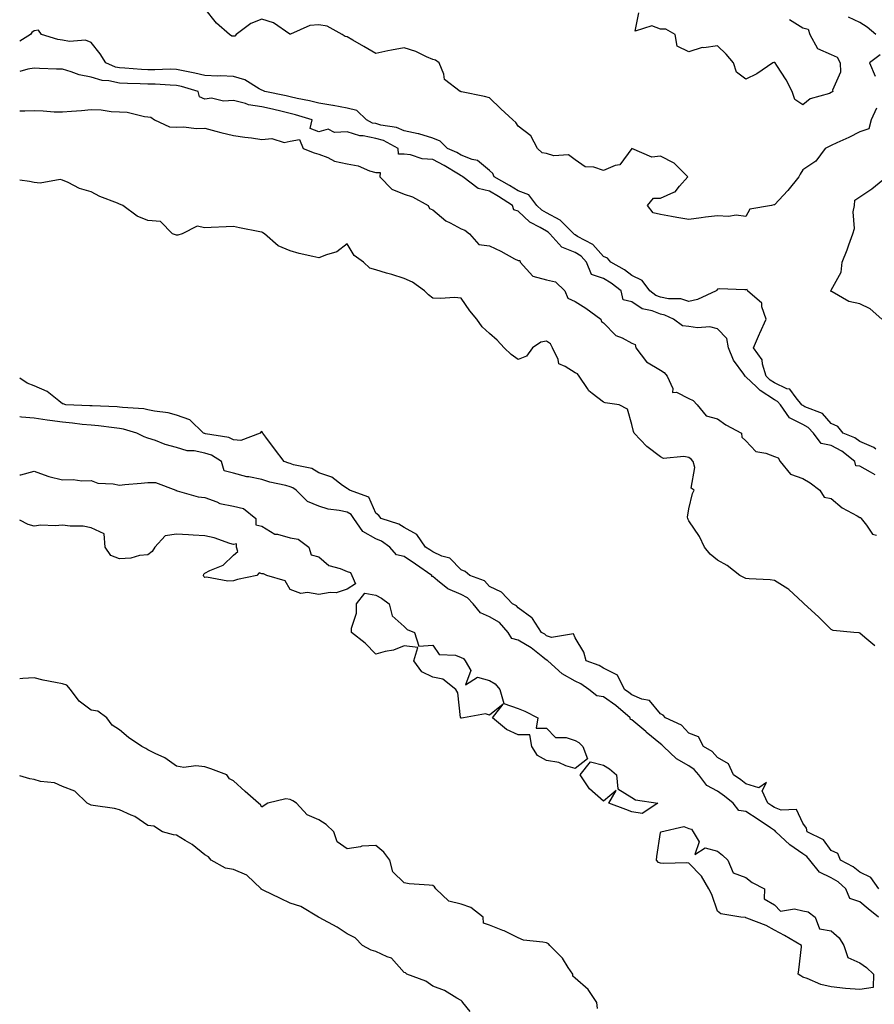
# Model space of a CAD drawing. Units: inches. Extents: x 923603 to 926243, y 7369178 to 7371818.
# Drawn here: x 923603 to 923903, y 7370751 to 7371097 of the extents above; entities that cross this region are included whole.
import ezdxf

# ---------------------------------------------------------------- set-up
doc = ezdxf.new("R2010")
doc.units = ezdxf.units.IN
doc.header["$MEASUREMENT"] = 0
doc.layers.add('Contour_92367369', color=7, linetype='Continuous', true_color=0xf5c400)

msp = doc.modelspace()

# ---------------------------------------------------------------- linework, layer by layer
at = {"layer": 'Contour_92367369'}
for points in [[(923903.89, 7371066.07, 3369), (923902.01, 7371061.92, 3369), (923901.22, 7371058.75, 3369), (923898.05, 7371057.7, 3369), (923894.24, 7371055.73, 3369), (923890.01, 7371053.88, 3369), (923888.05, 7371052.97, 3369), (923887.35, 7371052.62, 3369), (923885.93, 7371051.92, 3369), (923882.56, 7371047.41, 3369), (923878.05, 7371044.45, 3369), (923877.14, 7371042.83, 3369), (923876.67, 7371041.92, 3369), (923872.79, 7371037.18, 3369), (923868.05, 7371032.08, 3369), (923867.91, 7371032.06, 3369), (923867.1, 7371031.92, 3369), (923859.42, 7371030.55, 3369), (923858.05, 7371028, 3369), (923854.58, 7371028.45, 3369), (923851.99, 7371027.98, 3369), (923848.05, 7371028.27, 3369), (923843.86, 7371027.73, 3369), (923842.39, 7371027.58, 3369), (923838.05, 7371026.98, 3369), (923833.82, 7371027.69, 3369), (923831.97, 7371028, 3369), (923828.05, 7371028.66, 3369), (923825.47, 7371029.34, 3369), (923823.44, 7371031.92, 3369), (923825.55, 7371034.42, 3369), (923828.05, 7371034.47, 3369), (923832.72, 7371036.59, 3369), (923833.27, 7371036.7, 3369), (923834.77, 7371038.64, 3369), (923837.62, 7371041.92, 3369), (923832.85, 7371046.72, 3369), (923828.05, 7371049.21, 3369), (923824.97, 7371048.84, 3369), (923818.05, 7371051.92, 3369), (923813.78, 7371046.19, 3369), (923812.09, 7371045.96, 3369), (923808.05, 7371044.22, 3369), (923804.7, 7371045.28, 3369), (923801.57, 7371045.44, 3369), (923798.05, 7371047.88, 3369), (923795.75, 7371049.62, 3369), (923790.6, 7371049.37, 3369), (923788.05, 7371050.09, 3369), (923786.51, 7371050.38, 3369), (923784.88, 7371051.92, 3369), (923782.48, 7371056.35, 3369), (923778.05, 7371059.79, 3369), (923777.2, 7371061.07, 3369), (923776.25, 7371061.92, 3369), (923771.96, 7371065.83, 3369), (923768.05, 7371069.66, 3369), (923766.25, 7371070.12, 3369), (923758.15, 7371071.82, 3369), (923758.05, 7371071.84, 3369), (923757.99, 7371071.86, 3369), (923757.73, 7371071.92, 3369), (923752.21, 7371076.09, 3369), (923751.99, 7371077.98, 3369), (923750.33, 7371081.92, 3369), (923749.07, 7371082.94, 3369), (923748.05, 7371083.13, 3369), (923745.93, 7371084.04, 3369), (923742.09, 7371085.96, 3369), (923738.05, 7371087.3, 3369), (923733.53, 7371086.44, 3369), (923732.29, 7371086.16, 3369), (923728.05, 7371085.31, 3369), (923723.82, 7371087.68, 3369), (923719.99, 7371089.98, 3369), (923718.05, 7371091.12, 3369), (923717.36, 7371091.23, 3369), (923716.28, 7371091.92, 3369), (923711.01, 7371094.88, 3369), (923708.05, 7371095.29, 3369), (923704.89, 7371095.09, 3369), (923698.13, 7371092, 3369), (923698.05, 7371091.99, 3369), (923697.89, 7371092.08, 3369), (923692.16, 7371096.02, 3369), (923688.05, 7371097.28, 3369), (923684.15, 7371095.82, 3369), (923679.05, 7371091.92, 3369), (923678.56, 7371091.4, 3369), (923678.05, 7371091.32, 3369), (923677.52, 7371091.39, 3369), (923676.65, 7371091.92, 3369), (923672.09, 7371095.96, 3369), (923668.05, 7371101.07, 3369)], [(923873.35, 7371097.22, 3368), (923878.05, 7371094.27, 3368), (923879.92, 7371093.79, 3368), (923880.46, 7371091.92, 3368), (923883.15, 7371087.02, 3368), (923888.05, 7371084.85, 3368), (923890.15, 7371084.02, 3368), (923891.13, 7371081.92, 3368), (923891.31, 7371078.66, 3368), (923888.49, 7371072.36, 3368), (923888.57, 7371071.92, 3368), (923888.26, 7371071.71, 3368), (923888.05, 7371071.56, 3368), (923887.39, 7371071.26, 3368), (923880.68, 7371069.29, 3368), (923878.05, 7371067.21, 3368), (923875.2, 7371069.07, 3368), (923874.35, 7371071.92, 3368), (923872.16, 7371076.03, 3368), (923868.92, 7371081.05, 3368), (923868.39, 7371081.92, 3368), (923868.22, 7371082.08, 3368), (923868.05, 7371082.08, 3368), (923867.89, 7371082.08, 3368), (923867.46, 7371081.92, 3368), (923861.89, 7371078.07, 3368), (923858.05, 7371076.28, 3368), (923854.78, 7371078.65, 3368), (923853.69, 7371081.92, 3368), (923851.11, 7371084.98, 3368), (923848.05, 7371087.94, 3368), (923843.34, 7371087.21, 3368), (923842.65, 7371087.32, 3368), (923838.05, 7371085.79, 3368), (923833.91, 7371087.78, 3368), (923833.18, 7371091.92, 3368), (923829.91, 7371093.78, 3368), (923828.05, 7371093.8, 3368), (923825, 7371094.97, 3368), (923819.19, 7371093.07, 3368), (923820.42, 7371099.55, 3368)], [(923903.74, 7371091.92, 3368), (923900.67, 7371094.54, 3368), (923898.05, 7371096.2, 3368), (923894.13, 7371098, 3368)], [(923903.72, 7370946.25, 3370), (923903.02, 7370946.89, 3370), (923898.05, 7370948.93, 3370), (923896.37, 7370950.24, 3370), (923892.25, 7370951.92, 3370), (923890.37, 7370954.25, 3370), (923888.05, 7370955.29, 3370), (923884.94, 7370958.81, 3370), (923878.77, 7370961.2, 3370), (923878.05, 7370961.59, 3370), (923877.84, 7370961.7, 3370), (923877.68, 7370961.92, 3370), (923875.7, 7370964.27, 3370), (923873.46, 7370967.33, 3370), (923872.44, 7370967.53, 3370), (923868.05, 7370969.55, 3370), (923866.63, 7370970.5, 3370), (923865.15, 7370971.92, 3370), (923863.87, 7370976.11, 3370), (923863.82, 7370977.69, 3370), (923860.73, 7370981.92, 3370), (923862.89, 7370986.76, 3370), (923862.99, 7370986.98, 3370), (923865.14, 7370991.92, 3370), (923863.64, 7370996.33, 3370), (923863.66, 7370997.53, 3370), (923858.56, 7371001.92, 3370), (923858.5, 7371002.37, 3370), (923858.05, 7371002.29, 3370), (923857.73, 7371002.24, 3370), (923848.67, 7371002.55, 3370), (923848.05, 7371002.48, 3370), (923847.83, 7371002.14, 3370), (923847.59, 7371001.92, 3370), (923841.06, 7370998.91, 3370), (923838.05, 7370998.2, 3370), (923835.24, 7370999.11, 3370), (923830.83, 7370999.14, 3370), (923828.05, 7370999.69, 3370), (923826.44, 7371000.31, 3370), (923824.34, 7371001.92, 3370), (923821.61, 7371005.48, 3370), (923818.05, 7371007.3, 3370), (923815.37, 7371009.24, 3370), (923810.63, 7371011.92, 3370), (923809.47, 7371013.33, 3370), (923808.05, 7371013.97, 3370), (923804.29, 7371018.15, 3370), (923798.96, 7371021.01, 3370), (923798.05, 7371021.59, 3370), (923797.82, 7371021.68, 3370), (923797.6, 7371021.92, 3370), (923792.87, 7371026.74, 3370), (923788.05, 7371029.25, 3370), (923786.38, 7371030.25, 3370), (923784.63, 7371031.92, 3370), (923781.79, 7371035.66, 3370), (923778.05, 7371037.02, 3370), (923775.02, 7371038.89, 3370), (923769.69, 7371041.92, 3370), (923769.21, 7371043.08, 3370), (923768.05, 7371044.19, 3370), (923763.8, 7371047.67, 3370), (923761.97, 7371048.01, 3370), (923758.05, 7371049.55, 3370), (923756.56, 7371050.43, 3370), (923753.31, 7371051.92, 3370), (923750.64, 7371054.51, 3370), (923748.05, 7371055.55, 3370), (923743.13, 7371057, 3370), (923742.96, 7371057.02, 3370), (923738.05, 7371058.1, 3370), (923735.36, 7371059.24, 3370), (923729.88, 7371060.09, 3370), (923728.05, 7371060.62, 3370), (923726.96, 7371060.83, 3370), (923724.77, 7371061.92, 3370), (923721.37, 7371065.24, 3370), (923718.05, 7371066.06, 3370), (923713.12, 7371066.99, 3370), (923712.96, 7371067.01, 3370), (923708.05, 7371067.77, 3370), (923704.77, 7371068.64, 3370), (923700.48, 7371069.49, 3370), (923698.05, 7371070.07, 3370), (923696.56, 7371070.43, 3370), (923689.09, 7371071.92, 3370), (923688.41, 7371072.28, 3370), (923688.05, 7371072.38, 3370), (923687.13, 7371072.84, 3370), (923682.13, 7371076, 3370), (923678.05, 7371077.17, 3370), (923673.49, 7371077.36, 3370), (923672.64, 7371077.32, 3370), (923668.05, 7371077.49, 3370), (923664.51, 7371078.38, 3370), (923660.95, 7371079.02, 3370), (923658.05, 7371079.67, 3370), (923655.84, 7371079.71, 3370), (923650.45, 7371079.52, 3370), (923648.05, 7371079.56, 3370), (923645.79, 7371079.66, 3370), (923639.87, 7371080.1, 3370), (923638.05, 7371080.19, 3370), (923636.61, 7371080.48, 3370), (923633.26, 7371081.92, 3370), (923631.24, 7371085.11, 3370), (923628.05, 7371089.16, 3370), (923626.06, 7371089.93, 3370), (923620.47, 7371089.5, 3370), (923618.05, 7371089.97, 3370), (923616.35, 7371090.22, 3370), (923610.61, 7371091.92, 3370), (923609.58, 7371093.45, 3370), (923608.05, 7371093.23, 3370), (923607.32, 7371092.65, 3370), (923606.8, 7371091.92, 3370), (923603, 7371089.55, 3370)], [(923905.21, 7371084.76, 3369), (923901.45, 7371081.92, 3369), (923903.41, 7371077.28, 3369)], [(923903.4, 7370937.27, 3371), (923901.77, 7370938.2, 3371), (923898.05, 7370940.32, 3371), (923896.62, 7370940.49, 3371), (923896.26, 7370941.92, 3371), (923891.76, 7370945.63, 3371), (923888.05, 7370947.53, 3371), (923884.46, 7370948.33, 3371), (923881.76, 7370951.92, 3371), (923879.98, 7370953.85, 3371), (923878.05, 7370954.9, 3371), (923873.41, 7370957.28, 3371), (923870.16, 7370961.92, 3371), (923869.2, 7370963.07, 3371), (923868.05, 7370963.59, 3371), (923863.07, 7370966.95, 3371), (923861.83, 7370968.14, 3371), (923858.05, 7370971.74, 3371), (923857.87, 7370971.75, 3371), (923857.8, 7370971.92, 3371), (923857.32, 7370972.65, 3371), (923853.71, 7370977.58, 3371), (923851.95, 7370981.92, 3371), (923851.31, 7370985.18, 3371), (923848.05, 7370988.56, 3371), (923845.36, 7370989.23, 3371), (923841.06, 7370988.91, 3371), (923838.05, 7370989.35, 3371), (923835.74, 7370989.61, 3371), (923832.63, 7370991.92, 3371), (923829.54, 7370993.41, 3371), (923828.05, 7370993.7, 3371), (923825.15, 7370994.82, 3371), (923821.68, 7370995.55, 3371), (923818.05, 7370998.02, 3371), (923814.9, 7370998.77, 3371), (923814.3, 7371001.92, 3371), (923810.74, 7371004.61, 3371), (923808.05, 7371006.22, 3371), (923803.82, 7371007.69, 3371), (923802.11, 7371011.92, 3371), (923800.16, 7371014.03, 3371), (923798.05, 7371015.37, 3371), (923793.42, 7371017.29, 3371), (923789.22, 7371021.92, 3371), (923788.64, 7371022.51, 3371), (923788.05, 7371022.82, 3371), (923785.77, 7371024.2, 3371), (923782.19, 7371026.06, 3371), (923778.05, 7371029.93, 3371), (923776.52, 7371030.39, 3371), (923776.09, 7371031.92, 3371), (923771.17, 7371035.04, 3371), (923768.05, 7371036.85, 3371), (923763.99, 7371037.86, 3371), (923758.62, 7371041.92, 3371), (923758.31, 7371042.18, 3371), (923758.05, 7371042.29, 3371), (923757.15, 7371042.82, 3371), (923752.1, 7371045.97, 3371), (923748.05, 7371047.99, 3371), (923744.35, 7371048.22, 3371), (923740.28, 7371049.69, 3371), (923738.05, 7371049.94, 3371), (923736.07, 7371049.94, 3371), (923735.96, 7371051.92, 3371), (923730.79, 7371054.66, 3371), (923728.05, 7371055.46, 3371), (923723.65, 7371056.32, 3371), (923722.44, 7371056.31, 3371), (923718.05, 7371057.76, 3371), (923713.6, 7371057.47, 3371), (923711.29, 7371058.68, 3371), (923708.05, 7371057.75, 3371), (923705.04, 7371058.91, 3371), (923705.77, 7371061.92, 3371), (923699.84, 7371063.71, 3371), (923698.05, 7371064.13, 3371), (923695.14, 7371064.83, 3371), (923691.84, 7371065.71, 3371), (923688.05, 7371066.56, 3371), (923683.32, 7371067.19, 3371), (923682.25, 7371067.71, 3371), (923678.05, 7371068.79, 3371), (923674.63, 7371068.5, 3371), (923670.36, 7371069.61, 3371), (923668.05, 7371069.18, 3371), (923666.17, 7371070.04, 3371), (923665.71, 7371071.92, 3371), (923659.79, 7371073.66, 3371), (923658.05, 7371074.06, 3371), (923655.87, 7371074.1, 3371), (923650.6, 7371074.47, 3371), (923648.05, 7371074.51, 3371), (923645.34, 7371074.64, 3371), (923640.86, 7371074.73, 3371), (923638.05, 7371074.87, 3371), (923634.34, 7371075.63, 3371), (923631.91, 7371075.78, 3371), (923628.05, 7371076.93, 3371), (923623.93, 7371077.8, 3371), (923621.1, 7371078.87, 3371), (923618.05, 7371079.72, 3371), (923615.95, 7371079.81, 3371), (923609.97, 7371080, 3371), (923608.05, 7371080.08, 3371), (923605.88, 7371079.75, 3371), (923603, 7371078.91, 3371)], [(923603, 7371065.07, 3371), (923604.86, 7371065.11, 3371), (923608.05, 7371065.21, 3371), (923611.28, 7371065.15, 3371), (923615.15, 7371064.81, 3371), (923618.05, 7371064.75, 3371), (923621.15, 7371065.01, 3371), (923624.72, 7371065.25, 3371), (923628.05, 7371065.54, 3371), (923631.59, 7371065.46, 3371), (923635.07, 7371064.9, 3371), (923638.05, 7371064.81, 3371), (923640.73, 7371064.6, 3371), (923646.86, 7371063.11, 3371), (923648.05, 7371062.98, 3371), (923649.01, 7371062.88, 3371), (923650.39, 7371061.92, 3371), (923655.64, 7371059.51, 3371), (923658.05, 7371059.33, 3371), (923660.51, 7371059.46, 3371), (923665.06, 7371058.93, 3371), (923668.05, 7371059.04, 3371), (923671.94, 7371058.03, 3371), (923673.66, 7371057.53, 3371), (923678.05, 7371056.48, 3371), (923682.02, 7371055.9, 3371), (923684.37, 7371055.6, 3371), (923688.05, 7371055.08, 3371), (923691.5, 7371055.37, 3371), (923695.94, 7371054.03, 3371), (923698.05, 7371054.46, 3371), (923701.23, 7371055.1, 3371), (923702.58, 7371051.92, 3371), (923706.44, 7371050.31, 3371), (923708.05, 7371049.89, 3371), (923711.27, 7371048.7, 3371), (923713.61, 7371047.48, 3371), (923718.05, 7371046.49, 3371), (923721.92, 7371045.79, 3371), (923725.87, 7371044.1, 3371), (923728.05, 7371043.5, 3371), (923729.63, 7371043.5, 3371), (923729.53, 7371041.92, 3371), (923733.76, 7371037.63, 3371), (923738.05, 7371035.86, 3371), (923740.99, 7371034.86, 3371), (923746.41, 7371031.92, 3371), (923746.91, 7371030.78, 3371), (923748.05, 7371030.33, 3371), (923752.61, 7371026.48, 3371), (923754.17, 7371025.8, 3371), (923758.05, 7371023.71, 3371), (923759.39, 7371023.26, 3371), (923760.99, 7371021.92, 3371), (923764.31, 7371018.18, 3371), (923768.05, 7371017.68, 3371), (923771.95, 7371015.82, 3371), (923776.78, 7371013.19, 3371), (923778.05, 7371012.53, 3371), (923778.63, 7371012.5, 3371), (923778.75, 7371011.92, 3371), (923783.22, 7371007.09, 3371), (923788.05, 7371005.77, 3371), (923791.16, 7371005.03, 3371), (923794.49, 7371001.92, 3371), (923795.46, 7370999.33, 3371), (923798.05, 7370998.21, 3371), (923801.89, 7370995.76, 3371), (923807.07, 7370991.92, 3371), (923807.31, 7370991.18, 3371), (923808.05, 7370990.71, 3371), (923812.4, 7370986.27, 3371), (923814.61, 7370985.36, 3371), (923818.05, 7370983.47, 3371), (923819.18, 7370983.05, 3371), (923819.4, 7370981.92, 3371), (923823.1, 7370976.97, 3371), (923828.05, 7370974.06, 3371), (923829.34, 7370973.21, 3371), (923830.37, 7370971.92, 3371), (923832.43, 7370967.54, 3371), (923832.29, 7370966.16, 3371), (923833.7, 7370966.26, 3371), (923838.05, 7370964.14, 3371), (923839.49, 7370963.36, 3371), (923840.89, 7370961.92, 3371), (923844.09, 7370957.96, 3371), (923848.05, 7370956.96, 3371), (923850.99, 7370954.86, 3371), (923856.48, 7370951.92, 3371), (923856.65, 7370950.52, 3371), (923858.05, 7370949.21, 3371), (923861.59, 7370945.46, 3371), (923865.04, 7370944.93, 3371), (923868.05, 7370943.69, 3371), (923869.41, 7370943.28, 3371), (923870.12, 7370941.92, 3371), (923873.67, 7370937.54, 3371), (923878.05, 7370935.95, 3371), (923880.6, 7370934.47, 3371), (923884.02, 7370931.92, 3371), (923885.51, 7370929.38, 3371), (923888.05, 7370928.99, 3371), (923891.87, 7370925.74, 3371), (923897.13, 7370922.84, 3371), (923898.05, 7370922.27, 3371), (923898.38, 7370922.25, 3371), (923898.49, 7370921.92, 3371), (923900.36, 7370919.61, 3371), (923902.54, 7370916.41, 3371), (923903.88, 7370916.08, 3371)], [(923903.35, 7370877.22, 3371), (923899.81, 7370880.16, 3371), (923898.05, 7370881.71, 3371), (923897.88, 7370881.76, 3371), (923895.92, 7370881.92, 3371), (923888.76, 7370882.63, 3371), (923888.05, 7370882.92, 3371), (923883.57, 7370887.44, 3371), (923878.47, 7370891.92, 3371), (923878.28, 7370892.15, 3371), (923878.05, 7370892.46, 3371), (923873.14, 7370897.01, 3371), (923872.75, 7370897.22, 3371), (923868.05, 7370900.14, 3371), (923866.55, 7370900.42, 3371), (923859.22, 7370900.75, 3371), (923858.05, 7370900.92, 3371), (923857.29, 7370901.16, 3371), (923855.95, 7370901.92, 3371), (923851.53, 7370905.4, 3371), (923848.05, 7370907.26, 3371), (923845.49, 7370909.36, 3371), (923843.52, 7370911.92, 3371), (923841.8, 7370915.67, 3371), (923838.05, 7370921.08, 3371), (923837.76, 7370921.63, 3371), (923837.61, 7370921.92, 3371), (923837.54, 7370922.43, 3371), (923838.05, 7370925.35, 3371), (923839.3, 7370930.67, 3371), (923839.89, 7370931.92, 3371), (923838.78, 7370932.65, 3371), (923840.13, 7370939.84, 3371), (923839.52, 7370941.92, 3371), (923838.88, 7370942.75, 3371), (923838.05, 7370943.36, 3371), (923836.21, 7370943.76, 3371), (923829.16, 7370943.03, 3371), (923828.05, 7370943.62, 3371), (923823.32, 7370947.19, 3371), (923818.76, 7370951.92, 3371), (923818.62, 7370952.48, 3371), (923818.05, 7370954.96, 3371), (923816.42, 7370960.29, 3371), (923813.56, 7370961.92, 3371), (923808.68, 7370962.55, 3371), (923808.05, 7370962.79, 3371), (923804.1, 7370965.87, 3371), (923802.86, 7370966.73, 3371), (923802.39, 7370967.58, 3371), (923799.47, 7370971.92, 3371), (923798.86, 7370972.73, 3371), (923798.05, 7370973.05, 3371), (923794.62, 7370975.35, 3371), (923792.38, 7370976.24, 3371), (923792.16, 7370977.81, 3371), (923790.17, 7370981.92, 3371), (923789.41, 7370983.28, 3371), (923788.05, 7370984.22, 3371), (923786.07, 7370983.9, 3371), (923783.16, 7370981.92, 3371), (923781.04, 7370978.93, 3371), (923778.05, 7370977.75, 3371), (923775.63, 7370979.5, 3371), (923773.13, 7370981.92, 3371), (923770.73, 7370984.6, 3371), (923768.05, 7370986.88, 3371), (923765.44, 7370989.31, 3371), (923763.53, 7370991.92, 3371), (923761.05, 7370994.92, 3371), (923758.05, 7370999.37, 3371), (923755.67, 7370999.54, 3371), (923750.8, 7370999.16, 3371), (923748.05, 7370999.3, 3371), (923746.6, 7371000.47, 3371), (923745.21, 7371001.92, 3371), (923741.01, 7371004.89, 3371), (923738.05, 7371006.2, 3371), (923733.75, 7371007.62, 3371), (923731.82, 7371008.14, 3371), (923728.05, 7371009.29, 3371), (923726.03, 7371009.9, 3371), (923723.73, 7371011.92, 3371), (923720.47, 7371014.34, 3371), (923718.05, 7371018.44, 3371), (923714.43, 7371015.54, 3371), (923710.72, 7371014.59, 3371), (923708.05, 7371013.44, 3371), (923705.97, 7371013.99, 3371), (923701.1, 7371014.97, 3371), (923698.05, 7371015.94, 3371), (923693.82, 7371017.69, 3371), (923688.99, 7371021.92, 3371), (923688.44, 7371022.3, 3371), (923688.05, 7371022.52, 3371), (923687.29, 7371022.68, 3371), (923680.15, 7371024.02, 3371), (923678.05, 7371024.46, 3371), (923675.57, 7371024.4, 3371), (923670.22, 7371024.09, 3371), (923668.05, 7371024.03, 3371), (923665.35, 7371024.62, 3371), (923660.03, 7371021.92, 3371), (923658.49, 7371021.47, 3371), (923658.05, 7371021.43, 3371), (923657.67, 7371021.54, 3371), (923656.67, 7371021.92, 3371), (923652.42, 7371026.28, 3371), (923648.05, 7371026.6, 3371), (923644.26, 7371028.13, 3371), (923639.24, 7371031.92, 3371), (923638.4, 7371032.27, 3371), (923638.05, 7371032.33, 3371), (923637.32, 7371032.65, 3371), (923631.17, 7371035.04, 3371), (923628.05, 7371036.69, 3371), (923623.95, 7371037.82, 3371), (923619.97, 7371040, 3371), (923618.05, 7371040.82, 3371), (923617.16, 7371041.03, 3371), (923610.24, 7371039.73, 3371), (923608.05, 7371039.99, 3371), (923606.44, 7371040.31, 3371), (923603, 7371040.73, 3371)], [(923905.76, 7370991.92, 3369), (923901.7, 7370995.57, 3369), (923898.05, 7370997.39, 3369), (923894.24, 7370998.11, 3369), (923888.41, 7371001.56, 3369), (923888.05, 7371001.7, 3369), (923887.94, 7371001.81, 3369), (923887.87, 7371001.92, 3369), (923887.99, 7371001.98, 3369), (923888.05, 7371002.16, 3369), (923891.56, 7371008.41, 3369), (923891.81, 7371011.92, 3369), (923893.64, 7371016.33, 3369), (923894.2, 7371018.07, 3369), (923895.6, 7371021.92, 3369), (923896.17, 7371023.8, 3369), (923895.77, 7371029.64, 3369), (923896.15, 7371031.92, 3369), (923896.26, 7371033.71, 3369), (923898.05, 7371034.9, 3369), (923902.25, 7371037.72, 3369), (923907.49, 7371041.92, 3369)], [(923904.75, 7370791.92, 3372), (923901.93, 7370795.8, 3372), (923898.05, 7370797.7, 3372), (923895.74, 7370799.61, 3372), (923891.31, 7370801.92, 3372), (923890.39, 7370804.26, 3372), (923888.05, 7370805.35, 3372), (923885.26, 7370809.13, 3372), (923879.61, 7370811.92, 3372), (923879.31, 7370813.18, 3372), (923878.05, 7370814.98, 3372), (923875.85, 7370819.72, 3372), (923870.5, 7370819.47, 3372), (923868.05, 7370820.41, 3372), (923867.16, 7370821.02, 3372), (923865.76, 7370821.92, 3372), (923863.72, 7370826.25, 3372), (923865.32, 7370829.19, 3372), (923862.61, 7370827.37, 3372), (923858.05, 7370828.74, 3372), (923856.29, 7370830.16, 3372), (923853.65, 7370831.92, 3372), (923851.92, 7370835.78, 3372), (923848.05, 7370837.99, 3372), (923846.25, 7370840.12, 3372), (923843.19, 7370841.92, 3372), (923841.44, 7370845.31, 3372), (923838.05, 7370846.54, 3372), (923835.45, 7370849.32, 3372), (923829.76, 7370851.92, 3372), (923829, 7370852.87, 3372), (923828.05, 7370853.38, 3372), (923824.15, 7370858.02, 3372), (923821.5, 7370858.47, 3372), (923818.05, 7370859.96, 3372), (923816.99, 7370860.86, 3372), (923815.38, 7370861.92, 3372), (923813, 7370866.87, 3372), (923808.05, 7370869.34, 3372), (923806.48, 7370870.35, 3372), (923801.9, 7370871.92, 3372), (923801.11, 7370874.98, 3372), (923798.05, 7370880.08, 3372), (923797.51, 7370881.38, 3372), (923789.77, 7370880.19, 3372), (923788.05, 7370880.78, 3372), (923787.41, 7370881.28, 3372), (923786.24, 7370881.92, 3372), (923783.16, 7370886.81, 3372), (923783.09, 7370886.96, 3372), (923782.89, 7370887.07, 3372), (923778.05, 7370890.59, 3372), (923777.44, 7370891.31, 3372), (923776.13, 7370891.92, 3372), (923772.23, 7370896.1, 3372), (923768.05, 7370898.03, 3372), (923766.22, 7370900.09, 3372), (923761.07, 7370901.92, 3372), (923759.51, 7370903.38, 3372), (923758.05, 7370903.92, 3372), (923754.09, 7370907.96, 3372), (923751.27, 7370908.7, 3372), (923748.05, 7370910.19, 3372), (923747.03, 7370910.9, 3372), (923745.55, 7370911.92, 3372), (923742.5, 7370916.37, 3372), (923738.05, 7370918.78, 3372), (923736.13, 7370920, 3372), (923729.92, 7370921.92, 3372), (923729.17, 7370923.04, 3372), (923728.05, 7370923.85, 3372), (923725.58, 7370929.45, 3372), (923718.78, 7370931.92, 3372), (923718.41, 7370932.28, 3372), (923718.05, 7370932.48, 3372), (923716.39, 7370933.57, 3372), (923712.63, 7370936.5, 3372), (923708.05, 7370938, 3372), (923705.58, 7370939.46, 3372), (923699.14, 7370940.82, 3372), (923698.05, 7370941.22, 3372), (923697.5, 7370941.37, 3372), (923695.89, 7370941.92, 3372), (923692.53, 7370946.4, 3372), (923689.49, 7370950.48, 3372), (923688.42, 7370951.92, 3372), (923688.3, 7370952.17, 3372), (923688.05, 7370952.48, 3372), (923687.73, 7370952.24, 3372), (923687.4, 7370951.92, 3372), (923680.63, 7370949.34, 3372), (923678.05, 7370949.55, 3372), (923676.51, 7370950.37, 3372), (923668.31, 7370951.66, 3372), (923668.05, 7370951.74, 3372), (923667.9, 7370951.77, 3372), (923667.56, 7370951.92, 3372), (923662.7, 7370956.57, 3372), (923658.05, 7370958.22, 3372), (923655.16, 7370959.04, 3372), (923650.31, 7370959.66, 3372), (923648.05, 7370960.16, 3372), (923646.6, 7370960.47, 3372), (923639.07, 7370960.9, 3372), (923638.05, 7370961.07, 3372), (923637.27, 7370961.14, 3372), (923628.49, 7370961.48, 3372), (923628.05, 7370961.52, 3372), (923627.68, 7370961.55, 3372), (923619.15, 7370961.92, 3372), (923618.32, 7370962.19, 3372), (923618.05, 7370962.27, 3372), (923616.69, 7370963.28, 3372), (923612.67, 7370966.55, 3372), (923608.05, 7370968.52, 3372), (923605.62, 7370969.49, 3372), (923603, 7370971.18, 3372)], [(923904.62, 7370781.92, 3373), (923900.99, 7370784.87, 3373), (923898.05, 7370787.27, 3373), (923894.59, 7370788.46, 3373), (923893.21, 7370791.92, 3373), (923890.42, 7370794.29, 3373), (923888.05, 7370795.69, 3373), (923883.88, 7370797.76, 3373), (923880.5, 7370801.92, 3373), (923879.4, 7370803.27, 3373), (923878.05, 7370804.12, 3373), (923873.5, 7370807.37, 3373), (923868.59, 7370811.92, 3373), (923868.36, 7370812.23, 3373), (923868.05, 7370812.35, 3373), (923866.7, 7370813.27, 3373), (923862.38, 7370816.25, 3373), (923858.05, 7370819.08, 3373), (923855.54, 7370819.41, 3373), (923853.57, 7370821.92, 3373), (923850.55, 7370824.41, 3373), (923848.05, 7370826.14, 3373), (923844.29, 7370828.16, 3373), (923841.58, 7370831.92, 3373), (923839.92, 7370833.8, 3373), (923838.05, 7370835.06, 3373), (923833.68, 7370837.55, 3373), (923829.09, 7370841.92, 3373), (923828.58, 7370842.45, 3373), (923828.05, 7370842.76, 3373), (923823.06, 7370846.93, 3373), (923822.88, 7370847.09, 3373), (923818.05, 7370851.22, 3373), (923817.53, 7370851.4, 3373), (923817.42, 7370851.92, 3373), (923812.4, 7370856.27, 3373), (923808.05, 7370859.26, 3373), (923805.74, 7370859.61, 3373), (923802.88, 7370861.92, 3373), (923800.06, 7370863.93, 3373), (923798.05, 7370864.82, 3373), (923793.53, 7370867.4, 3373), (923788.46, 7370871.92, 3373), (923788.28, 7370872.15, 3373), (923788.05, 7370872.23, 3373), (923786.75, 7370873.22, 3373), (923782.62, 7370876.48, 3373), (923778.05, 7370879.22, 3373), (923775.89, 7370879.76, 3373), (923774.6, 7370881.92, 3373), (923771.52, 7370885.39, 3373), (923768.05, 7370887.46, 3373), (923764.9, 7370888.77, 3373), (923762.29, 7370891.92, 3373), (923760.25, 7370894.12, 3373), (923758.05, 7370895.28, 3373), (923753.34, 7370897.21, 3373), (923749.78, 7370900.19, 3373), (923748.05, 7370901.52, 3373), (923747.74, 7370901.61, 3373), (923747.7, 7370901.92, 3373), (923742.01, 7370905.88, 3373), (923738.05, 7370908.62, 3373), (923735.32, 7370909.19, 3373), (923733.02, 7370911.92, 3373), (923730.1, 7370913.97, 3373), (923728.05, 7370914.84, 3373), (923723.5, 7370917.37, 3373), (923720.35, 7370921.92, 3373), (923719.44, 7370923.31, 3373), (923718.05, 7370924.14, 3373), (923715.18, 7370924.79, 3373), (923711.37, 7370925.24, 3373), (923708.05, 7370926.23, 3373), (923704.07, 7370927.93, 3373), (923700.12, 7370931.92, 3373), (923698.89, 7370932.76, 3373), (923698.05, 7370933.07, 3373), (923696.48, 7370933.49, 3373), (923690.87, 7370934.74, 3373), (923688.05, 7370935.58, 3373), (923683.43, 7370936.54, 3373), (923682.73, 7370936.6, 3373), (923678.05, 7370937.92, 3373), (923674.84, 7370938.71, 3373), (923673.86, 7370941.92, 3373), (923670.34, 7370944.21, 3373), (923668.05, 7370944.94, 3373), (923664.3, 7370945.67, 3373), (923661.85, 7370945.72, 3373), (923658.05, 7370946.84, 3373), (923654.09, 7370947.97, 3373), (923650.67, 7370949.3, 3373), (923648.05, 7370950.17, 3373), (923646.72, 7370950.59, 3373), (923644.18, 7370951.92, 3373), (923639.5, 7370953.37, 3373), (923638.05, 7370953.6, 3373), (923636.2, 7370953.77, 3373), (923630.63, 7370954.5, 3373), (923628.05, 7370954.71, 3373), (923624.97, 7370955, 3373), (923621.59, 7370955.46, 3373), (923618.05, 7370955.76, 3373), (923613.58, 7370956.39, 3373), (923612.65, 7370956.52, 3373), (923608.05, 7370957.17, 3373), (923603.69, 7370957.56, 3373), (923603, 7370957.6, 3373)], [(923603, 7370937.22, 3373), (923603.45, 7370937.32, 3373), (923608.05, 7370938.6, 3373), (923612.89, 7370936.76, 3373), (923613.25, 7370936.72, 3373), (923618.05, 7370935.51, 3373), (923621.75, 7370935.62, 3373), (923624.79, 7370935.17, 3373), (923628.05, 7370935.31, 3373), (923630.49, 7370934.36, 3373), (923635.83, 7370934.14, 3373), (923638.05, 7370933.62, 3373), (923639.96, 7370933.83, 3373), (923645.66, 7370934.31, 3373), (923648.05, 7370934.6, 3373), (923650.66, 7370934.53, 3373), (923657.82, 7370931.92, 3373), (923657.88, 7370931.75, 3373), (923658.05, 7370931.73, 3373), (923658.27, 7370931.7, 3373), (923665.66, 7370929.53, 3373), (923668.05, 7370929.29, 3373), (923672.22, 7370927.75, 3373), (923673.28, 7370927.15, 3373), (923678.05, 7370926.23, 3373), (923681.57, 7370925.44, 3373), (923685.94, 7370921.92, 3373), (923685.88, 7370919.74, 3373), (923688.05, 7370919.3, 3373), (923692.61, 7370916.48, 3373), (923693.52, 7370916.45, 3373), (923698.05, 7370915.15, 3373), (923700.82, 7370914.69, 3373), (923704.56, 7370911.92, 3373), (923705.35, 7370909.22, 3373), (923708.05, 7370908.47, 3373), (923711.62, 7370905.49, 3373), (923715.59, 7370904.38, 3373), (923718.05, 7370903.28, 3373), (923719.15, 7370903.02, 3373), (923719.71, 7370901.92, 3373), (923720.98, 7370898.99, 3373), (923718.05, 7370897.16, 3373)], [(923718.05, 7370897.16, 3373), (923714.13, 7370895.84, 3373), (923712.09, 7370895.96, 3373), (923708.05, 7370895.24, 3373), (923704.06, 7370895.91, 3373), (923701.72, 7370895.59, 3373), (923698.05, 7370896.96, 3373), (923696.19, 7370900.06, 3373), (923689.78, 7370901.92, 3373), (923688.6, 7370902.47, 3373), (923688.05, 7370902.56, 3373), (923687.07, 7370902.9, 3373), (923686.28, 7370901.92, 3373), (923679.45, 7370900.52, 3373), (923678.05, 7370900.07, 3373), (923676.07, 7370899.94, 3373), (923668.65, 7370901.32, 3373), (923668.05, 7370901.26, 3373), (923667.7, 7370901.57, 3373), (923667.55, 7370901.92, 3373), (923667.63, 7370902.35, 3373), (923668.05, 7370902.72, 3373), (923669.78, 7370903.65, 3373), (923674.46, 7370905.51, 3373), (923678.05, 7370909.07, 3373), (923679.6, 7370910.36, 3373), (923679.17, 7370911.92, 3373), (923679.13, 7370913, 3373), (923678.05, 7370912.79, 3373), (923676.86, 7370913.11, 3373), (923671.3, 7370915.17, 3373), (923668.05, 7370915.82, 3373), (923663.92, 7370916.04, 3373), (923662.29, 7370916.16, 3373), (923658.05, 7370916.39, 3373), (923654.13, 7370915.84, 3373), (923650.5, 7370911.92, 3373), (923649.58, 7370910.39, 3373), (923648.05, 7370909.2, 3373), (923645.08, 7370908.95, 3373), (923641.98, 7370907.99, 3373), (923638.05, 7370907.78, 3373), (923635.04, 7370908.91, 3373), (923633.05, 7370911.92, 3373), (923632.69, 7370916.57, 3373), (923628.05, 7370918.72, 3373), (923625.34, 7370919.2, 3373), (923620.74, 7370919.24, 3373), (923618.05, 7370919.6, 3373), (923615.49, 7370919.36, 3373), (923610.4, 7370919.57, 3373), (923608.05, 7370919.28, 3373), (923605.98, 7370919.85, 3373), (923603, 7370921.36, 3373)], [(923805.98, 7370749.85, 3374), (923805.71, 7370751.92, 3374), (923802.64, 7370756.51, 3374), (923798.05, 7370760.51, 3374), (923797.33, 7370761.2, 3374), (923797.29, 7370761.92, 3374), (923795.67, 7370764.3, 3374), (923793.67, 7370767.54, 3374), (923789.23, 7370771.92, 3374), (923788.67, 7370772.54, 3374), (923788.05, 7370772.85, 3374), (923786.78, 7370773.19, 3374), (923779.94, 7370773.81, 3374), (923778.05, 7370774.65, 3374), (923773.21, 7370777.07, 3374), (923772.74, 7370777.23, 3374), (923768.05, 7370779.11, 3374), (923765.95, 7370779.82, 3374), (923765.77, 7370781.92, 3374), (923761.48, 7370785.35, 3374), (923758.05, 7370786.5, 3374), (923753.68, 7370787.55, 3374), (923749.15, 7370791.92, 3374), (923748.69, 7370792.56, 3374), (923748.05, 7370792.99, 3374), (923746.77, 7370793.2, 3374), (923739.8, 7370793.67, 3374), (923738.05, 7370794.03, 3374), (923734.01, 7370797.88, 3374), (923733, 7370801.92, 3374), (923730.87, 7370804.74, 3374), (923728.05, 7370807.13, 3374), (923723.17, 7370806.8, 3374), (923722.7, 7370806.57, 3374), (923718.05, 7370805.88, 3374), (923714.55, 7370808.42, 3374), (923713.33, 7370811.92, 3374), (923710.59, 7370814.46, 3374), (923708.05, 7370816.06, 3374), (923703.96, 7370817.83, 3374), (923700.19, 7370821.92, 3374), (923698.92, 7370822.79, 3374), (923698.05, 7370823.28, 3374), (923696.5, 7370823.47, 3374), (923690.2, 7370821.92, 3374), (923688.84, 7370821.13, 3374), (923688.05, 7370820.57, 3374), (923687.55, 7370821.42, 3374), (923686.92, 7370821.92, 3374), (923682.14, 7370826.01, 3374), (923678.05, 7370829.8, 3374), (923676.65, 7370830.52, 3374), (923675.73, 7370831.92, 3374), (923670.11, 7370833.98, 3374), (923668.05, 7370834.72, 3374), (923664.92, 7370835.05, 3374), (923660.67, 7370834.54, 3374), (923658.05, 7370835.01, 3374), (923654.01, 7370837.88, 3374), (923650.58, 7370839.39, 3374), (923648.05, 7370840.69, 3374), (923647.31, 7370841.19, 3374), (923645.9, 7370841.92, 3374), (923641.16, 7370845.03, 3374), (923638.05, 7370847.76, 3374), (923635.46, 7370849.33, 3374), (923633.58, 7370851.92, 3374), (923630.39, 7370854.27, 3374), (923628.05, 7370854.59, 3374), (923623.92, 7370857.8, 3374), (923620.84, 7370861.92, 3374), (923619.55, 7370863.42, 3374), (923618.05, 7370863.83, 3374), (923615.59, 7370864.38, 3374), (923611.28, 7370865.15, 3374), (923608.05, 7370865.96, 3374), (923604.16, 7370865.8, 3374), (923603, 7370865.67, 3374)], [(923761.18, 7370748.79, 3375), (923758.66, 7370751.92, 3375), (923758.45, 7370752.32, 3375), (923758.05, 7370752.65, 3375), (923756.49, 7370753.48, 3375), (923752.24, 7370756.11, 3375), (923748.05, 7370757.65, 3375), (923745.61, 7370759.48, 3375), (923738.99, 7370761.92, 3375), (923738.45, 7370762.32, 3375), (923738.05, 7370762.51, 3375), (923733.6, 7370767.47, 3375), (923732.02, 7370767.95, 3375), (923728.05, 7370769.92, 3375), (923726.48, 7370770.35, 3375), (923723.44, 7370771.92, 3375), (923720.77, 7370774.64, 3375), (923718.05, 7370776.05, 3375), (923714.56, 7370778.43, 3375), (923708.18, 7370781.79, 3375), (923708.05, 7370781.87, 3375), (923708.01, 7370781.88, 3375), (923707.95, 7370781.92, 3375), (923701.78, 7370785.65, 3375), (923698.05, 7370786.8, 3375), (923694.61, 7370788.48, 3375), (923688.55, 7370791.42, 3375), (923688.05, 7370791.66, 3375), (923687.86, 7370791.73, 3375), (923687.8, 7370791.92, 3375), (923682.8, 7370796.67, 3375), (923678.05, 7370798.65, 3375), (923675.31, 7370799.18, 3375), (923670.25, 7370801.92, 3375), (923669.3, 7370803.17, 3375), (923668.05, 7370803.78, 3375), (923663.58, 7370807.45, 3375), (923661.17, 7370808.8, 3375), (923658.05, 7370810.72, 3375), (923656.98, 7370810.85, 3375), (923653.13, 7370811.92, 3375), (923650.06, 7370813.93, 3375), (923648.05, 7370814.15, 3375), (923643.46, 7370817.33, 3375), (923642.21, 7370817.76, 3375), (923638.05, 7370819.66, 3375), (923636.25, 7370820.12, 3375), (923628.83, 7370821.14, 3375), (923628.05, 7370821.31, 3375), (923627.58, 7370821.44, 3375), (923626.71, 7370821.92, 3375), (923622.36, 7370826.23, 3375), (923618.05, 7370827.85, 3375), (923615.25, 7370829.12, 3375), (923610.36, 7370829.61, 3375), (923608.05, 7370830.25, 3375), (923606.62, 7370830.49, 3375), (923603, 7370831.58, 3375)]]:
    msp.add_polyline3d(points, dxfattribs=at)
for points in [[(923798.05, 7370834.19, 3373), (923794.87, 7370835.1, 3373), (923792.38, 7370836.25, 3373), (923788.05, 7370837, 3373), (923784.85, 7370838.72, 3373), (923782.82, 7370841.92, 3373), (923782.12, 7370845.99, 3373), (923778.05, 7370846, 3373), (923773.99, 7370847.86, 3373), (923769.09, 7370851.92, 3373), (923772.86, 7370856.73, 3373), (923768.05, 7370852.82, 3373), (923766.62, 7370853.35, 3373), (923758.92, 7370851.92, 3373), (923758.13, 7370851.84, 3373), (923758.05, 7370851.85, 3373), (923757.98, 7370851.85, 3373), (923757.92, 7370851.92, 3373), (923757.87, 7370852.1, 3373), (923756.83, 7370860.7, 3373), (923756.19, 7370861.92, 3373), (923751.63, 7370865.5, 3373), (923748.05, 7370866.22, 3373), (923744.28, 7370868.14, 3373), (923741.48, 7370871.92, 3373), (923742.78, 7370876.65, 3373), (923738.05, 7370877.19, 3373), (923734.28, 7370875.69, 3373), (923731.32, 7370875.19, 3373), (923728.05, 7370874.26, 3373), (923724.3, 7370878.17, 3373), (923719.52, 7370881.92, 3373), (923719.55, 7370883.42, 3373), (923721.27, 7370888.7, 3373), (923721.3, 7370891.92, 3373), (923724.23, 7370895.74, 3373), (923728.05, 7370895.05, 3373), (923730.1, 7370893.97, 3373), (923732.76, 7370891.92, 3373), (923733.84, 7370887.71, 3373), (923738.05, 7370884, 3373), (923739.12, 7370883, 3373), (923741.67, 7370881.92, 3373), (923743.23, 7370877.1, 3373), (923748.05, 7370877.4, 3373), (923750.33, 7370874.2, 3373), (923756.08, 7370873.89, 3373), (923758.05, 7370873.11, 3373), (923758.92, 7370872.79, 3373), (923759.51, 7370871.92, 3373), (923761.41, 7370868.56, 3373), (923759.62, 7370863.48, 3373), (923763.81, 7370866.16, 3373), (923768.05, 7370865.07, 3373), (923769.96, 7370863.84, 3373), (923771.69, 7370861.92, 3373), (923773.06, 7370856.93, 3373), (923778.05, 7370855.23, 3373), (923780.36, 7370854.23, 3373), (923785.02, 7370851.92, 3373), (923784.38, 7370848.25, 3373), (923788.05, 7370848.27, 3373), (923791.21, 7370845.08, 3373), (923794.93, 7370845.04, 3373), (923798.05, 7370843.98, 3373), (923799.39, 7370843.26, 3373), (923800.84, 7370841.92, 3373), (923802.45, 7370837.51, 3373)], [(923818.05, 7370818.97, 3373), (923815.84, 7370819.71, 3373), (923809.95, 7370821.92, 3373), (923812.53, 7370826.4, 3373), (923808.05, 7370822.61, 3373), (923803.17, 7370827.04, 3373), (923799.85, 7370831.92, 3373), (923803.51, 7370836.46, 3373), (923808.05, 7370835.34, 3373), (923810.1, 7370833.97, 3373), (923812.58, 7370831.92, 3373), (923813.08, 7370826.95, 3373), (923818.05, 7370823.99, 3373), (923819.29, 7370823.16, 3373), (923827.12, 7370821.92, 3373), (923821.68, 7370818.29, 3373)], [(923898.05, 7370756.51, 3373), (923893.05, 7370756.92, 3373), (923888.05, 7370757.49, 3373), (923884.35, 7370758.22, 3373), (923879.59, 7370760.38, 3373), (923878.05, 7370760.85, 3373), (923877.39, 7370761.26, 3373), (923876.47, 7370761.92, 3373), (923876.59, 7370763.37, 3373), (923877.6, 7370771.47, 3373), (923877.63, 7370771.92, 3373), (923871.66, 7370775.53, 3373), (923868.05, 7370777.37, 3373), (923865.12, 7370778.98, 3373), (923858.4, 7370781.58, 3373), (923858.05, 7370781.73, 3373), (923857.93, 7370781.8, 3373), (923856.32, 7370781.92, 3373), (923849.24, 7370783.11, 3373), (923848.05, 7370784.05, 3373), (923846.06, 7370789.93, 3373), (923845.06, 7370791.92, 3373), (923842.44, 7370796.31, 3373), (923838.05, 7370800.93, 3373), (923837.17, 7370801.04, 3373), (923829.2, 7370800.77, 3373), (923828.05, 7370800.88, 3373), (923827.31, 7370801.18, 3373), (923826.7, 7370801.92, 3373), (923826.76, 7370803.21, 3373), (923828.05, 7370811.7, 3373), (923828.15, 7370811.82, 3373), (923828.14, 7370811.92, 3373), (923836.24, 7370813.73, 3373), (923838.05, 7370813.04, 3373), (923838.96, 7370812.83, 3373), (923839.59, 7370811.92, 3373), (923841.62, 7370808.35, 3373), (923840.12, 7370803.99, 3373), (923843.71, 7370806.26, 3373), (923848.05, 7370805.14, 3373), (923849.84, 7370803.71, 3373), (923851.7, 7370801.92, 3373), (923853.57, 7370797.44, 3373), (923858.05, 7370795.85, 3373), (923860.23, 7370794.1, 3373), (923864.54, 7370791.92, 3373), (923864.51, 7370788.38, 3373), (923868.05, 7370786.22, 3373), (923870.15, 7370784.02, 3373), (923875.09, 7370784.88, 3373), (923878.05, 7370784.1, 3373), (923879.97, 7370783.84, 3373), (923882.36, 7370781.92, 3373), (923883.91, 7370777.79, 3373), (923888.05, 7370777.07, 3373), (923890.84, 7370774.71, 3373), (923892.4, 7370771.92, 3373), (923893.88, 7370767.75, 3373), (923898.05, 7370765.85, 3373), (923900.42, 7370764.29, 3373), (923902.85, 7370761.92, 3373), (923902.76, 7370757.21, 3373)]]:
    msp.add_polyline3d(points, close=True, dxfattribs=at)

doc.saveas('drawing.dxf')
